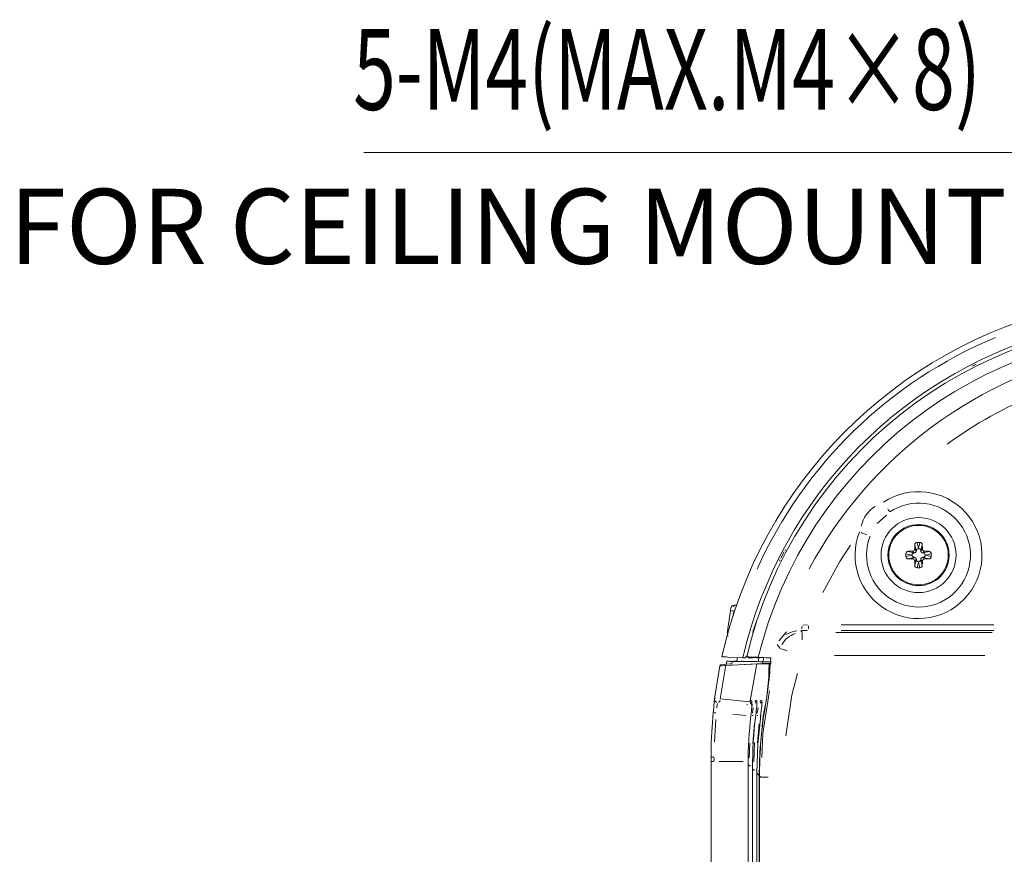
# Model space of a CAD drawing. Units: inches. Extents: x 2.8 to 64.9, y -0.3 to 46.3.
# Drawn here: x 45.7 to 49, y 24.3 to 27.2 of the extents above; entities that cross this region are included whole.
import ezdxf

# ---------------------------------------------------------------- set-up
doc = ezdxf.new("R2010")
doc.units = ezdxf.units.IN
doc.header["$MEASUREMENT"] = 0
doc.layers.get('0').update_dxf_attribs({"lineweight": 0})
doc.styles.add('DC_TEXTSTYLE4', font='arial.ttf', dxfattribs={"height": 0.2})

# ---------------------------------------------------------------- blocks, each defined once
blk = doc.blocks.new('SW_NOTE_0')
at = {"color": 0, "linetype": 'Continuous', "lineweight": 0, "ltscale": 0.078708}
blk.add_line((-4.0971, 3.6256), (-1.5971, 3.6256), dxfattribs=at)
at = {"color": 0, "linetype": 'Continuous', "lineweight": 0, "style": 'DC_TEXTSTYLE4', "width": 0.7}
blk.add_text('5-M4(MAX.M4×8)', height=0.275478, dxfattribs=at).set_placement((-4.1334, 3.7712))

msp = doc.modelspace()

# ---------------------------------------------------------------- linework, layer by layer
at = {"color": 7, "linetype": 'Continuous', "lineweight": 0, "ltscale": 0.078708}
for p, q in [((48.9116, 25.9889), (48.9253, 25.9959)), ((48.6189, 25.4817), (48.5878, 25.4526)), ((48.7238, 25.3871), (48.7283, 25.3693)), ((48.729, 25.3693), (48.7334, 25.3871)), ((48.2707, 25.356), (48.2595, 25.3343)), ((48.2735, 25.3614), (48.2753, 25.3648)), ((48.7045, 25.3455), (48.6867, 25.35)), ((48.6931, 25.358), (48.7129, 25.353)), ((48.7129, 25.3531), (48.7079, 25.3581)), ((48.7129, 25.353), (48.713, 25.353)), ((48.713, 25.353), (48.7139, 25.3526)), ((48.7157, 25.3659), (48.7207, 25.3609)), ((48.7208, 25.3608), (48.7158, 25.3807)), ((48.7286, 25.3679), (48.7286, 25.3679)), ((48.7364, 25.3607), (48.7361, 25.3599)), ((48.7414, 25.3807), (48.7364, 25.3608)), ((48.7365, 25.3609), (48.7415, 25.3659)), ((48.7442, 25.353), (48.7641, 25.358)), ((48.7493, 25.3581), (48.7443, 25.3531)), ((48.7705, 25.35), (48.7527, 25.3455)), ((48.255, 25.3256), (48.2567, 25.329)), ((48.6867, 25.3404), (48.7045, 25.3448)), ((48.713, 25.3374), (48.6931, 25.3324)), ((48.7059, 25.3452), (48.7062, 25.3453)), ((48.7059, 25.3452), (48.7059, 25.3452)), ((48.7079, 25.3323), (48.7129, 25.3372)), ((48.7207, 25.3294), (48.7157, 25.3245)), ((48.7158, 25.3097), (48.7208, 25.3296)), ((48.7208, 25.3296), (48.7212, 25.3305)), ((48.7283, 25.321), (48.7238, 25.3033)), ((48.7286, 25.3224), (48.7286, 25.3225)), ((48.7334, 25.3033), (48.729, 25.321)), ((48.7364, 25.3296), (48.7414, 25.3097)), ((48.7415, 25.3245), (48.7365, 25.3294)), ((48.7442, 25.3374), (48.7433, 25.3377)), ((48.7641, 25.3324), (48.7442, 25.3374)), ((48.7443, 25.3372), (48.7493, 25.3323)), ((48.7514, 25.3452), (48.7513, 25.3452)), ((48.7527, 25.3448), (48.7705, 25.3404)), ((48.0775, 25.086), (48.0874, 25.1561)), ((48.0981, 25.1523), (48.0967, 25.142)), ((48.1008, 25.1547), (48.0989, 25.1546)), ((48.0997, 25.1742), (48.1081, 25.1746)), ((48.0798, 25.0857), (48.0793, 25.0857)), ((48.3272, 25.088), (48.3318, 25.0817)), ((48.3493, 25.0878), (48.331, 25.088)), ((48.3319, 25.0794), (48.3319, 25.0563)), ((48.3348, 25.1062), (48.3499, 25.1072)), ((48.3532, 25.1045), (48.3532, 25.0941)), ((48.4462, 25.0815), (48.9795, 25.0815)), ((48.4647, 25.1074), (48.9854, 25.1074)), ((48.9854, 25.0878), (48.4647, 25.0878)), ((48.2568, 25.0266), (48.2468, 25.0405)), ((48.0753, 24.9831), (48.0732, 24.9733)), ((48.0827, 24.9831), (48.0753, 24.9831)), ((48.1294, 24.9949), (48.0779, 24.9976)), ((48.0988, 24.9831), (48.2271, 24.9809)), ((48.1072, 24.9831), (48.0988, 24.9831)), ((48.1094, 24.9831), (48.1118, 24.9964)), ((48.1235, 24.9831), (48.2271, 24.9813)), ((48.1282, 24.9831), (48.1235, 24.9831)), ((48.2271, 24.9814), (48.1282, 24.9831)), ((48.1294, 24.9949), (48.1392, 24.9949)), ((48.1427, 24.9988), (48.1819, 24.9968)), ((48.1528, 24.9949), (48.1469, 24.9952)), ((48.1501, 24.998), (48.1867, 24.9961)), ((48.1528, 24.9949), (48.164, 24.9949)), ((48.1779, 24.9949), (48.1643, 24.9956)), ((48.1779, 24.9949), (48.1839, 24.9949)), ((48.1867, 24.9961), (48.2089, 24.9949)), ((48.1977, 24.981), (48.227, 24.9803)), ((48.1981, 24.9819), (48.2015, 24.9953)), ((48.2089, 24.9949), (48.2159, 24.9949)), ((48.2159, 24.9949), (48.2248, 24.9945)), ((48.9547, 25.0031), (48.4418, 25.0031)), ((48.033, 24.8546), (48.0515, 24.9677)), ((48.0515, 24.9677), (48.0516, 24.9677)), ((48.0523, 24.9715), (48.0516, 24.9677)), ((48.0707, 24.9686), (48.1775, 24.9742)), ((48.154, 24.8487), (48.1775, 24.9742)), ((48.2265, 24.9753), (48.1963, 24.9753)), ((48.2202, 24.9742), (48.2254, 24.9745)), ((48.154, 24.8487), (48.1548, 24.8494)), ((48.154, 24.8453), (48.154, 24.8487)), ((48.1548, 24.8494), (48.1595, 24.8494)), ((48.1719, 24.8495), (48.1766, 24.8495)), ((48.1892, 24.8496), (48.1939, 24.8496)), ((48.1463, 24.8349), (48.1435, 24.8352)), ((48.0376, 24.7846), (48.0326, 24.7082)), ((48.1694, 24.7719), (48.1636, 24.7029)), ((48.1856, 24.7697), (48.1795, 24.7051)), ((48.1516, 24.6534), (48.1529, 24.7035)), ((48.1667, 24.6408), (48.1688, 24.7057)), ((48.021, 24.6414), (48.021, 24.656)), ((48.0302, 24.656), (48.024, 24.656)), ((48.0317, 24.6538), (48.0317, 24.6436)), ((48.021, 17.68), (48.021, 24.6414)), ((48.0302, 24.6414), (48.024, 24.6414)), ((48.0491, 24.6414), (48.1302, 24.6414)), ((48.1474, 24.6321), (48.1474, 24.6312)), ((48.1475, 24.6321), (48.1474, 24.6321)), ((48.1474, 24.6312), (48.1474, 17.7191)), ((48.1475, 24.6312), (48.1474, 24.6312)), ((48.1475, 24.632), (48.1475, 24.6314)), ((48.1509, 24.6278), (48.1475, 24.6312)), ((48.151, 24.6268), (48.151, 24.6276)), ((48.1512, 24.6266), (48.1543, 24.6266)), ((48.1617, 24.6276), (48.1617, 24.6268)), ((48.1623, 24.6172), (48.1623, 24.6172)), ((48.1623, 24.6171), (48.1623, 24.6165)), ((48.1623, 24.6164), (48.1623, 17.7761)), ((48.1623, 24.6164), (48.1623, 24.6164)), ((48.1658, 24.6129), (48.1624, 24.6163)), ((48.1658, 24.6119), (48.1658, 24.6127)), ((48.1661, 24.6117), (48.1692, 24.6117)), ((48.1766, 24.6127), (48.1766, 24.6119)), ((48.1772, 24.6024), (48.1772, 24.6024)), ((48.1772, 24.6022), (48.1772, 24.6016)), ((48.1772, 24.6015), (48.1772, 17.833)), ((48.1772, 24.6015), (48.1772, 24.6015)), ((48.1846, 24.5941), (48.1773, 24.6014)), ((48.1847, 17.8626), (48.1847, 24.5938)), ((48.185, 24.5938), (48.1862, 24.5938)), ((48.1864, 22.6987), (48.1864, 24.5923)), ((48.1904, 24.5883), (48.1865, 24.5922)), ((48.1923, 24.5883), (48.2153, 24.5883))]:
    msp.add_line(p, q, dxfattribs=at)
at = {"color": 7, "linetype": 'Continuous', "lineweight": 0, "ltscale": 0.078708, "flags": 128}
for points in [[(48.6302, 25.4934), (48.63, 25.4936), (48.6287, 25.4957), (48.6266, 25.4988), (48.6239, 25.5029)], [(48.5326, 25.4221), (48.5341, 25.4215), (48.5407, 25.4189), (48.5469, 25.4165), (48.5524, 25.4144)], [(48.497, 25.3791), (48.4601, 25.3238), (48.4019, 25.218)], [(48.7286, 25.3679), (48.7286, 25.3678), (48.7286, 25.3676)], [(48.7286, 25.3225), (48.7286, 25.3225), (48.7286, 25.3228)], [(48.7513, 25.3452), (48.7513, 25.3452), (48.751, 25.3452)], [(48.2523, 25.0525), (48.2532, 25.0544), (48.278, 25.084)], [(48.3139, 25.0866), (48.3015, 25.0852), (48.2756, 25.0739)], [(48.259, 25.0258), (48.2595, 25.0256), (48.2645, 25.0241), (48.2718, 25.0218), (48.2811, 25.0189)], [(48.227, 24.9806), (48.151, 24.9819), (48.0827, 24.9831)], [(48.094, 24.9816), (48.094, 24.9815), (48.0931, 24.9776)], [(48.0942, 24.9828), (48.1336, 24.9821), (48.1977, 24.981)], [(48.2271, 24.981), (48.1666, 24.9821), (48.1072, 24.9831)], [(48.1392, 24.9949), (48.14, 24.9971), (48.1411, 25.0012)], [(48.1501, 24.998), (48.1489, 24.9982), (48.147, 24.9984), (48.1451, 24.9986), (48.1432, 24.9988), (48.1427, 24.9988)], [(48.1819, 24.9968), (48.2197, 24.9952), (48.2246, 24.995)], [(48.1839, 24.9949), (48.1825, 24.9842), (48.1821, 24.9822)], [(48.0515, 24.9677), (48.0515, 24.9677), (48.0523, 24.9677), (48.0553, 24.9678), (48.0599, 24.9681), (48.066, 24.9684), (48.0707, 24.9686)], [(48.1963, 24.9753), (48.1846, 24.9746), (48.1377, 24.9722), (48.0907, 24.9697), (48.0516, 24.9677)], [(48.0707, 24.9686), (48.0699, 24.9645), (48.0519, 24.8554)], [(48.0926, 24.975), (48.0858, 24.9744), (48.0632, 24.9724), (48.0523, 24.9715)], [(48.1775, 24.9742), (48.1797, 24.9742), (48.2069, 24.9742), (48.219, 24.9742)], [(48.3162, 24.942), (48.297, 24.8673), (48.276, 24.7285)], [(48.1938, 24.6549), (48.1979, 24.7364), (48.2202, 24.8829)], [(48.0284, 24.8083), (48.0289, 24.8138), (48.0306, 24.8304), (48.032, 24.8445), (48.033, 24.8546)], [(48.0333, 24.8551), (48.0336, 24.8554), (48.0361, 24.8561)], [(48.05, 24.8442), (48.0487, 24.8442), (48.0465, 24.8442)], [(48.0519, 24.8554), (48.1535, 24.8453), (48.1536, 24.8453), (48.154, 24.8453)], [(48.1603, 24.8441), (48.1603, 24.8441), (48.1604, 24.843), (48.1604, 24.8389), (48.1599, 24.8295), (48.1586, 24.8146), (48.1567, 24.7966), (48.1564, 24.7939)], [(48.1595, 24.8483), (48.1594, 24.847), (48.1598, 24.8446)], [(48.16, 24.8485), (48.1603, 24.8481), (48.1606, 24.8414)], [(48.1774, 24.8441), (48.1774, 24.8442), (48.1775, 24.843), (48.1774, 24.8388), (48.1768, 24.8293), (48.1754, 24.8143), (48.1733, 24.7962), (48.173, 24.7937)], [(48.1766, 24.8486), (48.1765, 24.8471), (48.1769, 24.8447)], [(48.1771, 24.8486), (48.1774, 24.8482), (48.1776, 24.8415)], [(48.1947, 24.8442), (48.1947, 24.8442), (48.1947, 24.843), (48.1946, 24.8387), (48.1939, 24.8291), (48.1923, 24.814), (48.19, 24.7959), (48.1897, 24.7936)], [(48.1939, 24.8487), (48.1938, 24.8472), (48.1941, 24.8448)], [(48.1944, 24.8487), (48.1947, 24.8483), (48.1949, 24.8416)], [(48.0429, 24.8395), (48.0423, 24.8349), (48.0409, 24.8241)], [(48.1619, 24.8063), (48.1621, 24.8085), (48.1647, 24.8247)], [(48.1786, 24.8064), (48.1789, 24.8086), (48.1817, 24.8248)], [(48.021, 24.656), (48.0219, 24.7085), (48.0284, 24.8083)], [(48.1392, 24.7986), (48.1064, 24.8015), (48.0956, 24.8024)], [(48.1611, 24.7985), (48.1612, 24.7985), (48.1619, 24.7984), (48.1629, 24.7983), (48.1642, 24.7981)], [(48.1903, 24.798), (48.1805, 24.7006), (48.1772, 24.6024)], [(48.1988, 24.7976), (48.187, 24.6757), (48.1847, 24.5938)], [(48.1512, 24.6277), (48.1513, 24.6277), (48.152, 24.6277), (48.153, 24.6277), (48.1543, 24.6277)], [(48.1623, 24.6172), (48.1623, 24.617), (48.1623, 24.6164)], [(48.1661, 24.6129), (48.1662, 24.6129), (48.1668, 24.6129), (48.1679, 24.6129), (48.1692, 24.6129)], [(48.1772, 24.6024), (48.1772, 24.6022), (48.1772, 24.6015)]]:
    msp.add_lwpolyline(points, dxfattribs=at)
at = {"color": 7, "linetype": 'Continuous', "lineweight": 0, "ltscale": 0.078708}
for radius in [0.1279, 0.1043, 0.1014]:
    msp.add_circle((48.7286, 25.3452), radius, dxfattribs=at)
for centre, radius, start, end in [((49.5942, 24.6567), 1.5738, 103.1387, 167.4494), ((49.5942, 24.6568), 1.4912, 90.0003, 166.7406), ((49.5938, 24.657), 1.5029, 103.6088, 167.0078), ((49.5786, 24.6691), 1.5348, 112.5228, 155.8631), ((49.6091, 24.6419), 1.4707, 89.947, 166.0376), ((49.6481, 24.6041), 1.4671, 101.0892, 151.7769), ((49.6376, 24.6247), 1.3659, 96.8232, 126.4655), ((48.7286, 25.3452), 0.2164, 158.568, 123.5902), ((48.7286, 25.3452), 0.1771, 158.568, 123.5902), ((48.6361, 25.4213), 0.1055, 121.6245, 167.6514), ((48.7236, 25.3807), 0.00778, 90.9701, 179.7397), ((48.7286, 24.9149), 0.4736, 89.3753, 90.6247), ((48.7336, 25.3806), 0.00781, 0.4745, 88.8157), ((48.6931, 25.3502), 0.00781, 90.4745, 178.8157), ((49.1589, 25.3452), 0.4736, 179.3753, 180.6247), ((48.7282, 23.6516), 1.7068, 90.6864, 91.1787), ((48.714, 25.3451), 0.00808, 117.249, 167.2675), ((48.7139, 25.3449), 0.00775, 90.1482, 177.0622), ((48.7141, 25.3451), 0.00808, 117.1638, 167.0621), ((48.7076, 25.3661), 0.00792, 270.7561, 359.2439), ((48.7134, 25.3604), 0.00778, 273.4953, 356.4494), ((48.713, 25.3608), 0.00782, 283.4959, 337.3473), ((50.4222, 25.3456), 1.7068, 178.8213, 179.3136), ((48.7469, 25.3718), 0.0283, 202.885, 204.8421), ((48.729, 25.3598), 0.00779, 92.8422, 179.3562), ((48.7283, 25.3598), 0.00775, 0.0595, 87.6741), ((48.7285, 25.3597), 0.00808, 27.2176, 77.1655), ((48.7438, 25.3603), 0.00778, 183.6258, 266.4504), ((48.7443, 25.3608), 0.00782, 193.4975, 247.342), ((47.0542, 25.3459), 1.6876, 0.6825, 1.1803), ((48.7496, 25.3661), 0.00792, 180.7604, 269.2418), ((48.7552, 25.3269), 0.0283, 112.885, 114.8421), ((48.7432, 25.3448), 0.00779, 2.8378, 89.3584), ((48.729, 23.6514), 1.707, 88.8213, 89.3136), ((48.7641, 25.3502), 0.00778, 0.9776, 89.7322), ((48.2983, 25.3452), 0.4736, 359.3753, 0.6247), ((48.6931, 25.3401), 0.00778, 180.9735, 269.7363), ((48.7278, 27.0196), 1.6876, 268.8197, 269.3175), ((48.714, 25.3456), 0.00778, 182.1684, 269.3918), ((48.7076, 25.3242), 0.00792, 0.7548, 89.243), ((48.702, 25.3634), 0.0283, 292.885, 294.8421), ((48.7134, 25.33), 0.00778, 3.6275, 86.4509), ((50.4224, 25.3448), 1.707, 180.6864, 181.1787), ((48.713, 25.3295), 0.00781, 13.4939, 67.3493), ((48.7285, 25.3304), 0.00777, 197.6606, 248.9267), ((48.7289, 25.3305), 0.00775, 180.0438, 267.6875), ((48.7282, 25.3305), 0.00779, 272.8354, 359.3585), ((48.7438, 25.33), 0.00778, 93.6275, 176.4509), ((48.7104, 25.3186), 0.0283, 22.885, 24.8421), ((48.7442, 25.3295), 0.00782, 103.4956, 157.344), ((47.054, 25.3444), 1.6878, 358.8197, 359.3175), ((48.7496, 25.3242), 0.00792, 90.7581, 179.2419), ((48.7433, 25.3455), 0.00775, 270.0436, 357.69), ((48.7434, 25.3451), 0.00777, 287.6589, 338.932), ((48.7294, 27.0198), 1.6878, 270.6825, 271.1803), ((48.7641, 25.3402), 0.00781, 270.4745, 358.8157), ((48.7236, 25.3097), 0.00781, 180.4723, 268.8201), ((48.7286, 25.7695), 0.4676, 269.3673, 270.6327), ((48.7336, 25.3097), 0.00778, 270.9735, 359.7341), ((48.1103, 25.1567), 0.0229, 141.3824, 181.477), ((48.4891, 27.9423), 2.815, 261.8594, 261.9888), ((48.1002, 25.1625), 0.0116, 92.7275, 132.8172), ((48.1299, 25.168), 0.0309, 169.111, 179.2873), ((48.4481, 25.0068), 0.2944, 157.202, 165.2702), ((48.0968, 25.0794), 0.0203, 161.1923, 211.6033), ((48.2782, 25.1063), 0.0534, 346.3535, 356.5791), ((48.3315, 25.0038), 0.0775, 108.066, 152.1602), ((48.2592, 28.5698), 3.5768, 266.7751, 267.0946), ((48.3235, 38.3592), 13.3784, 268.9367, 269.01796), ((49.6391, 24.635), 1.4824, 166.503, 166.7305), ((46.7123, 25.0789), 1.5146, 349.3789, 356.8245), ((47.4028, 24.9782), 0.8163, 347.215, 359.716), ((48.044, 24.8539), 0.0112, 198.1501, 253.185), ((48.1135, 24.8447), 0.0623, 175.1335, 179.972), ((48.1701, 24.8481), 0.0163, 189.832, 244.6933), ((48.1655, 24.8473), 0.0108, 179.8398, 219.871), ((48.1826, 24.8473), 0.0108, 179.2954, 219.588), ((48.1998, 24.8473), 0.0108, 178.7632, 219.2916), ((47.6984, 21.3178), 3.5061, 84.4495, 84.5501), ((49.6254, 24.6312), 1.4779, 173.5289, 179.9654), ((49.6404, 24.6163), 1.4781, 172.9448, 179.9649), ((47.8827, 22.4442), 2.3728, 82.7805, 82.8557), ((49.6707, 24.5923), 1.4843, 171.9651, 180.0004)]:
    msp.add_arc(centre, radius, start, end, dxfattribs=at)

# ---------------------------------------------------------------- block references
msp.add_blockref('SW_NOTE_0', (50.9339, 23.0923), dxfattribs=at)

# ---------------------------------------------------------------- texts
at = {"color": 7, "linetype": 'Continuous', "lineweight": 0, "style": 'DC_TEXTSTYLE4'}
msp.add_text('FOR CEILING MOUNT', height=0.2559, dxfattribs=at).set_placement((45.6285, 26.3383))

doc.saveas('drawing.dxf')
